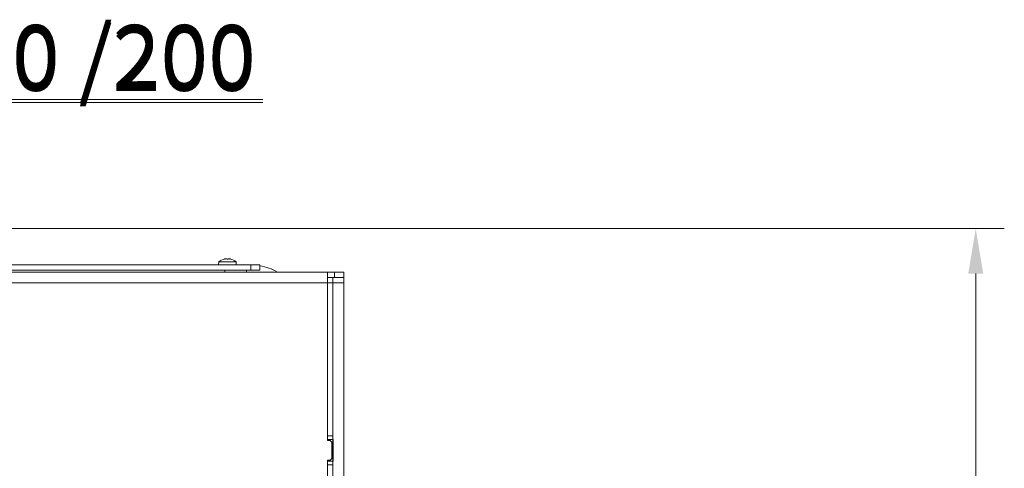
# Model space of a CAD drawing. Extents: x 12128 to 14707, y -1419 to 1551.
# Drawn here: x 12980 to 13526, y -627 to -377 of the extents above; entities that cross this region are included whole.
import ezdxf

# ---------------------------------------------------------------- set-up
doc = ezdxf.new("R2010")
doc.units = 0
doc.header["$LTSCALE"] = 5
doc.layers.add('SLD-0', color=7, linetype='Continuous')
doc.styles.add('Brunner 2014', font='arial.ttf', dxfattribs={"height": 35})
doc.dimstyles.new('Brunner 2014', dxfattribs={"dimscale": 5, "dimtxt": 35, "dimasz": 5, "dimexe": 3.175, "dimexo": 0, "dimgap": 0.762, "dimtad": 1, "dimdec": 0, "dimrnd": 1e-08, "dimtxsty": 'Brunner 2014', "dimcen": 0.09, "dimdle": 10, "dimclrd": 7, "dimclre": 7, "dimclrt": 7, "dimadec": 1, "dimazin": 2, "dimtfac": 0.666667, "dimtdec": 0, "dimtmove": 0, "dimatfit": 3, "dimldrblk": 'Filled-1', "dimfxl": 1, "dimtolj": 1, "dimlwd": 5, "dimlwe": 5, "dimarcsym": 0})

# ---------------------------------------------------------------- blocks, each defined once
blk = doc.blocks.new('*D86')
at = {"layer": 'Defpoints', "color": 0, "lineweight": 5, "transparency": 16777216}
for p in [(12858.09, -421.8), (12678.09, -626.61), (12858.09, -626.61)]:
    blk.add_point(p, dxfattribs=at)
at = {"layer": 'SLD-0', "color": 7, "linetype": 'Continuous', "lineweight": 5, "transparency": 16777216}
for p, q in [((12678.09, -626.61), (12678.09, -405.92)), ((12858.09, -626.61), (12858.09, -405.92)), ((12703.09, -421.8), (12833.09, -421.8)), ((12858.09, -421.8), (13114.75, -421.8))]:
    blk.add_line(p, q, dxfattribs=at)
at = {"layer": 'SLD-0', "color": 7, "lineweight": 5, "transparency": 16777216}
for points in [[(12703.09, -417.63), (12703.09, -425.96), (12678.09, -421.8)], [(12833.09, -417.63), (12833.09, -425.96), (12858.09, -421.8)]]:
    blk.add_solid(points, dxfattribs=at)
at = {"layer": 'SLD-0', "color": 1, "lineweight": 15, "transparency": 16777216, "insert": (12998.92, -380.29), "char_height": 35, "attachment_point": 2, "style": 'Brunner 2014'}
blk.add_mtext('\\A1;%%c180 /200', dxfattribs=at)
blk = doc.blocks.new('Filled-1')
at = {"color": 0}
for p, q in [((0, 0), (-1, 0.167)), ((-1, 0.167), (-1, -0.167)), ((-1, 0), (0, 0)), ((-1, -0.167), (0, 0))]:
    blk.add_line(p, q, dxfattribs=at)
at = {"color": 0, "flags": 128}
blk.add_lwpolyline([(-1, -0.167), (0, 0), (-1, 0.167), (-1, -0.167)], dxfattribs=at)
at = {"color": 0}
blk.add_solid([(-1, -0.167), (0, 0), (-1, 0.167), (-1, -0.167)], dxfattribs=at)
blk = doc.blocks.new('*D93')
at = {"layer": 'Defpoints', "color": 0, "lineweight": 5, "transparency": 16777216}
for p in [(12865.61, -493.45), (13510.47, -493.45), (13120.59, -1080.61)]:
    blk.add_point(p, dxfattribs=at)
at = {"layer": 'SLD-0', "color": 7, "linetype": 'Continuous', "lineweight": 5, "transparency": 16777216}
for p, q in [((12865.61, -493.45), (13526.35, -493.45)), ((13510.47, -1055.61), (13510.47, -518.45)), ((13120.59, -1080.61), (13526.35, -1080.61))]:
    blk.add_line(p, q, dxfattribs=at)
at = {"layer": 'SLD-0', "color": 7, "lineweight": 5, "transparency": 16777216}
for points in [[(13506.31, -518.45), (13514.64, -518.45), (13510.47, -493.45)], [(13506.31, -1055.61), (13514.64, -1055.61), (13510.47, -1080.61)]]:
    blk.add_solid(points, dxfattribs=at)
at = {"layer": 'SLD-0', "color": 1, "lineweight": 15, "transparency": 16777216, "insert": (13470.92, -791.86), "char_height": 35, "attachment_point": 2, "rotation": 90, "style": 'Brunner 2014'}
blk.add_mtext('\\A1;587', dxfattribs=at)
blk = doc.blocks.new('*D272')
at = {"color": 7, "linetype": 'Continuous', "lineweight": 5, "transparency": 16777216}
for p, q in [((12678.09, -626.61), (12678.09, -407.57)), ((12858.09, -626.61), (12858.09, -407.57)), ((12703.09, -423.45), (12833.09, -423.45)), ((12858.09, -423.45), (13114.75, -423.45))]:
    blk.add_line(p, q, dxfattribs=at)
for points in [[(12703.09, -419.28), (12703.09, -427.61), (12678.09, -423.45)], [(12833.09, -419.28), (12833.09, -427.61), (12858.09, -423.45)]]:
    blk.add_solid(points, dxfattribs=at)
at = {"layer": 'Defpoints', "color": 0, "linetype": 'Continuous', "lineweight": 5, "transparency": 16777216}
for p in [(12858.09, -423.45), (12678.09, -626.61), (12858.09, -626.61)]:
    blk.add_point(p, dxfattribs=at)
at = {"color": 1, "linetype": 'Continuous', "lineweight": 15, "transparency": 16777216, "insert": (12998.92, -381.94), "char_height": 35, "attachment_point": 2, "style": 'Brunner 2014'}
blk.add_mtext('\\A1;%%c180 /200', dxfattribs=at)
blk = doc.blocks.new('*D363')
at = {"layer": 'Defpoints', "color": 0, "lineweight": 5, "transparency": 16777216}
for p in [(12865.61, -493.45), (13510.47, -493.45), (13130.59, -1080.61)]:
    blk.add_point(p, dxfattribs=at)
at = {"layer": 'SLD-0', "color": 7, "linetype": 'Continuous', "lineweight": 5, "transparency": 16777216}
for p, q in [((12865.61, -493.45), (13526.35, -493.45)), ((13510.47, -1055.61), (13510.47, -518.45)), ((13130.59, -1080.61), (13526.35, -1080.61))]:
    blk.add_line(p, q, dxfattribs=at)
at = {"layer": 'SLD-0', "color": 7, "lineweight": 5, "transparency": 16777216}
for points in [[(13506.31, -518.45), (13514.64, -518.45), (13510.47, -493.45)], [(13506.31, -1055.61), (13514.64, -1055.61), (13510.47, -1080.61)]]:
    blk.add_solid(points, dxfattribs=at)
at = {"layer": 'SLD-0', "color": 1, "lineweight": 15, "transparency": 16777216, "insert": (13470.92, -791.86), "char_height": 35, "attachment_point": 2, "rotation": 90, "style": 'Brunner 2014'}
blk.add_mtext('\\A1;587', dxfattribs=at)

msp = doc.modelspace()

# ---------------------------------------------------------------- linework, layer by layer
at = {"color": 0, "linetype": 'Continuous', "lineweight": 15}
for p, q in [((13108.09, -513.61), (12867.04, -513.61)), ((13090.34, -511.98), (13090.19, -513.61)), ((13099.85, -511.98), (13090.34, -511.98)), ((13093.45, -510.38), (13093.45, -510.36)), ((13093.59, -510.27), (13093.59, -510.27)), ((13094.41, -510.27), (13094.41, -510.27)), ((13095.78, -510.27), (13095.78, -510.27)), ((13095.9, -510.27), (13095.9, -510.27)), ((13096.59, -510.27), (13096.59, -510.27)), ((13096.59, -510.28), (13096.59, -510.27)), ((13096.59, -510.35), (13096.59, -510.27)), ((13096.59, -510.35), (13096.59, -510.27)), ((13096.59, -510.28), (13096.59, -510.35)), ((13096.8, -510.38), (13096.8, -510.36)), ((13099.99, -513.61), (13099.85, -511.98)), ((13108.09, -516.61), (13108.09, -513.61)), ((13108.09, -513.61), (13113.09, -513.61)), ((13113.09, -513.61), (13113.09, -516.61)), ((13108.09, -516.61), (12867.11, -516.61)), ((13150.59, -517.61), (12867.13, -517.61)), ((13093.59, -517.61), (13093.59, -516.61)), ((13105.59, -516.61), (13105.59, -517.61)), ((13105.59, -517.6), (13123.6, -517.6)), ((13113.09, -516.61), (13108.09, -516.61))]:
    msp.add_line(p, q, dxfattribs=at)
at = {"linetype": 'Continuous', "lineweight": 15}
for p, q in [((13123.6, -517.6), (13123.6, -517.61)), ((13123.6, -517.6), (13147.6, -517.6)), ((13147.6, -517.6), (13147.89, -517.61)), ((13147.6, -517.61), (13147.6, -517.6)), ((13150.59, -517.61), (13150.59, -523.61)), ((13150.59, -517.61), (13154.59, -517.61)), ((13154.59, -520.61), (13154.59, -517.61)), ((13154.59, -517.61), (13159.59, -517.61)), ((13159.59, -517.61), (13159.59, -520.61)), ((13150.59, -523.61), (12879.53, -523.61)), ((13150.59, -520.61), (13150.6, -520.61)), ((13150.59, -523.4), (13150.6, -523.6)), ((13150.59, -611.11), (13150.59, -523.61)), ((13150.59, -523.61), (13150.6, -523.61)), ((13150.6, -520.6), (13153.6, -520.6)), ((13150.6, -523.6), (13150.6, -520.6)), ((13153.6, -523.6), (13150.6, -523.6)), ((13150.6, -608.6), (13150.6, -523.6)), ((13153.6, -520.6), (13153.6, -523.6)), ((13153.6, -520.61), (13154.59, -520.61)), ((13153.6, -608.6), (13153.6, -523.6)), ((13153.6, -523.61), (13159.59, -523.61)), ((13159.59, -520.61), (13154.59, -520.61)), ((13159.59, -523.61), (13159.59, -520.61)), ((13159.59, -733.61), (13159.59, -523.61)), ((13150.59, -846.11), (13150.59, -622.11))]:
    msp.add_line(p, q, dxfattribs=at)
at = {"color": 7, "linetype": 'Continuous', "lineweight": 15}
for p, q in [((13150.59, -610.61), (13150.6, -610.61)), ((13152.09, -611.11), (13150.59, -611.11)), ((13150.6, -608.6), (13153.6, -608.6)), ((13150.6, -610.6), (13150.6, -608.6)), ((13153.6, -610.6), (13150.6, -610.6)), ((13150.6, -611.11), (13150.6, -610.6)), ((13153.09, -612.11), (13152.09, -611.11)), ((13153.09, -621.11), (13153.09, -612.11)), ((13153.6, -608.6), (13153.6, -610.6)), ((13153.6, -622.6), (13153.6, -610.6)), ((13153.6, -610.61), (13153.74, -610.61)), ((13153.74, -610.61), (13153.74, -622.61)), ((13150.59, -622.11), (13152.09, -622.11)), ((13150.6, -622.61), (13150.59, -622.61)), ((13150.6, -622.6), (13150.6, -622.11)), ((13150.6, -622.6), (13153.6, -622.6)), ((13150.6, -624.6), (13150.6, -622.6)), ((13152.09, -622.11), (13153.09, -621.11)), ((13153.6, -622.6), (13153.6, -624.6)), ((13153.74, -622.61), (13153.6, -622.61)), ((13153.6, -624.6), (13150.6, -624.6)), ((13150.6, -705.1), (13150.6, -624.6)), ((13153.6, -705.1), (13153.6, -624.6))]:
    msp.add_line(p, q, dxfattribs=at)
at = {"color": 0, "linetype": 'Continuous', "lineweight": 15}
for centre, radius, start, end in [((13095.09, -517.11), 7, 102.4316, 132.8093), ((13095.09, -517.11), 7, 77.5445, 77.6384), ((13095.09, -517.11), 7, 47.1907, 77.5445), ((13108.09, -542.61), 29, 59.5776, 80.0718)]:
    msp.add_arc(centre, radius, start, end, dxfattribs=at)
for points, knots in [([(13093.63, -510.36), (13093.61, -510.36), (13093.57, -510.37), (13093.51, -510.38), (13093.46, -510.38), (13093.44, -510.38), (13093.44, -510.37), (13093.45, -510.36), (13093.45, -510.36)], [0, 0, 0, 0, 0.173551, 0.347889, 0.518434, 0.685848, 0.853527, 1, 1, 1, 1]), ([(13093.45, -510.36), (13093.49, -510.34), (13093.55, -510.31), (13093.6, -510.28), (13093.59, -510.28), (13093.59, -510.27)], [0, 0, 0, 0, 0.339552, 0.688699, 1, 1, 1, 1]), ([(13094.41, -510.27), (13094.32, -510.28), (13094.15, -510.28), (13093.89, -510.31), (13093.72, -510.34), (13093.63, -510.36)], [0, 0, 0, 0, 0.339256, 0.688611, 1, 1, 1, 1]), ([(13095.02, -510.36), (13094.96, -510.34), (13094.84, -510.31), (13094.63, -510.28), (13094.48, -510.28), (13094.41, -510.27)], [0, 0, 0, 0, 0.3395769, 0.6887506, 1, 1, 1, 1]), ([(13095.35, -510.36), (13095.33, -510.36), (13095.3, -510.37), (13095.24, -510.38), (13095.18, -510.38), (13095.11, -510.38), (13095.05, -510.37), (13095.03, -510.36), (13095.02, -510.36)], [0, 0, 0, 0, 0.173602, 0.347939, 0.518483, 0.685896, 0.853576, 1, 1, 1, 1]), ([(13095.9, -510.27), (13095.83, -510.28), (13095.68, -510.28), (13095.49, -510.31), (13095.39, -510.34), (13095.35, -510.36)], [0, 0, 0, 0, 0.339274, 0.688649, 1, 1, 1, 1]), ([(13096.65, -510.36), (13096.56, -510.34), (13096.38, -510.31), (13096.13, -510.28), (13095.98, -510.28), (13095.9, -510.27)], [0, 0, 0, 0, 0.339565, 0.688725, 1, 1, 1, 1]), ([(13096.59, -510.27), (13096.6, -510.28), (13096.62, -510.28), (13096.69, -510.31), (13096.77, -510.34), (13096.8, -510.36)], [0, 0, 0, 0, 0.339256, 0.68861, 1, 1, 1, 1]), ([(13096.8, -510.36), (13096.81, -510.36), (13096.83, -510.37), (13096.83, -510.38), (13096.81, -510.38), (13096.76, -510.38), (13096.71, -510.37), (13096.67, -510.36), (13096.65, -510.36)], [0, 0, 0, 0, 0.173655, 0.347991, 0.518533, 0.685946, 0.853626, 1, 1, 1, 1])]:
    msp.add_open_spline(points, degree=3, knots=knots, dxfattribs=at)

# ---------------------------------------------------------------- dimensions: what is measured, and where the dimension line sits
dim = msp.add_linear_dim(base=(12858.09, -423.45), p1=(12678.09, -626.61), p2=(12858.09, -626.61), text='%%c<> /200', dimstyle='Brunner 2014', override={"dimclrt": 1}, dxfattribs=at)
dim.commit()
dim.dimension.update_dxf_attribs({"geometry": '*D272', "text_midpoint": (12998.92, -423.45), "dimtype": 160})
at = {"layer": 'SLD-0', "color": 0, "lineweight": 15}
dim = msp.add_linear_dim(base=(12858.09, -421.8), p1=(12678.09, -626.61), p2=(12858.09, -626.61), text='%%c<> /200', dimstyle='Brunner 2014', override={"dimclrt": 1}, dxfattribs=at)
dim.commit()
dim.dimension.update_dxf_attribs({"geometry": '*D86', "text_midpoint": (12998.92, -421.8), "dimtype": 160})
at = {"layer": 'SLD-0', "lineweight": 15}
for p1, picture in [((13120.59, -1080.61), '*D93'), ((13130.59, -1080.61), '*D363')]:
    dim = msp.add_linear_dim(base=(13510.47, -493.45), p1=p1, p2=(12865.61, -493.45), angle=90, dimstyle='Brunner 2014', override={"dimclrt": 1}, dxfattribs=at)
    dim.commit()
    dim.dimension.update_dxf_attribs({"geometry": picture, "text_midpoint": (13510.47, -791.86), "dimtype": 160})

doc.saveas('drawing.dxf')
